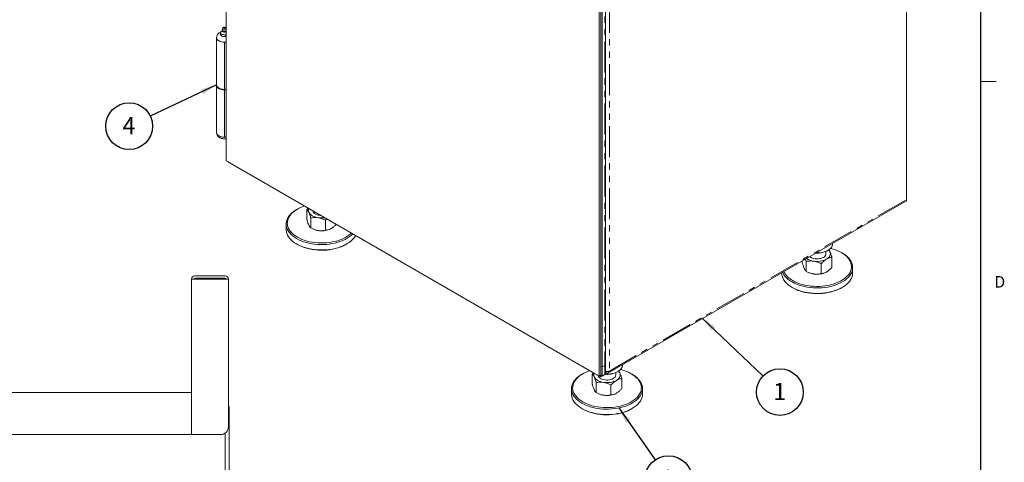
# Model space of a CAD drawing. Units: inches. Extents: x 1 to 135, y 1 to 86.
# Drawn here: x 103 to 135, y 45 to 60 of the extents above; entities that cross this region are included whole.
import ezdxf

# ---------------------------------------------------------------- set-up
doc = ezdxf.new("R2010")
doc.units = ezdxf.units.IN
doc.header["$LTSCALE"] = 4
doc.header["$MEASUREMENT"] = 0
doc.linetypes.add('PHANTOM', pattern=[0.5, 0.25, -0.05, 0.05, -0.05, 0.05, -0.05])
doc.layers.add('DIM', color=12, linetype='Continuous')
doc.layers.add('TITLEBLOCK', color=179, linetype='Continuous')
doc.styles.add('SLDTEXTSTYLE2', font='TXT', dxfattribs={"width": 0.75})
doc.dimstyles.new('SLDDIMSTYLE2', dxfattribs={"dimtxt": 0, "dimasz": 0.52, "dimexe": 0, "dimexo": 0.0625, "dimgap": 0, "dimtad": 0, "dimtih": 1, "dimtoh": 1, "dimdec": 0, "dimrnd": 1e-09, "dimzin": 0, "dimdsep": 46, "dimlunit": 5, "dimtxsty": 'Standard', "dimsah": 1, "dimcen": 0.09, "dimadec": 0, "dimazin": 0, "dimtfac": 0.52, "dimtdec": 0, "dimtofl": 0, "dimtmove": 0, "dimatfit": 3, "dimfxl": 0, "dimfrac": 2, "dimtolj": 1, "dimtzin": 0, "dimarcsym": 0})

# ---------------------------------------------------------------- blocks, each defined once
blk = doc.blocks.new('SW_NOTE_5')
at = {"layer": 'DIM', "color": 0}
blk.add_circle((-0.682, -0.322), 0.754, dxfattribs=at)
at = {"layer": 'DIM', "color": 0, "insert": (-0.688, -0.029), "char_height": 0.551, "attachment_point": 2, "style": 'SLDTEXTSTYLE2'}
blk.add_mtext('4', dxfattribs=at)
blk = doc.blocks.new('SW_NOTE_8')
at = {"layer": 'DIM', "color": 0}
blk.add_circle((0.546, -0.521), 0.754, dxfattribs=at)
at = {"layer": 'DIM', "color": 0, "insert": (0.54, -0.227), "char_height": 0.551, "attachment_point": 2, "style": 'SLDTEXTSTYLE2'}
blk.add_mtext('1', dxfattribs=at)
blk = doc.blocks.new('SW_NOTE_9')
at = {"layer": 'DIM', "color": 0}
blk.add_circle((0.432, -0.618), 0.754, dxfattribs=at)
at = {"layer": 'DIM', "color": 0, "insert": (0.427, -0.325), "char_height": 0.551, "attachment_point": 2, "style": 'SLDTEXTSTYLE2'}
blk.add_mtext('3', dxfattribs=at)

msp = doc.modelspace()

# ---------------------------------------------------------------- linework, layer by layer
at = {"color": 7, "linetype": 'Continuous', "lineweight": 15}
for p, q in [((109.7790081, 55.0922207), (109.7790081, 68.1277115)), ((131.6993183, 67.7063233), (131.6993183, 53.8384558)), ((121.7998234, 61.1882425), (121.7998234, 48.1527517)), ((121.850331, 61.2174), (121.850331, 48.1819092)), ((121.850331, 60.925775), (121.850331, 48.4735342)), ((122.0079815, 48.531849), (122.0079815, 60.9840898)), ((121.9008386, 60.8966175), (121.9008386, 48.4443767)), ((109.6724577, 59.3712499), (109.6527613, 59.32436)), ((109.7790081, 59.3673365), (109.7773643, 59.3712499)), ((109.474911, 59.0591391), (109.474911, 57.5359988)), ((109.6018349, 59.2376836), (109.5994492, 59.2349562)), ((109.5994492, 59.2349562), (109.5994492, 59.1950368)), ((109.5994492, 59.2349562), (109.6003224, 59.2344251)), ((109.6003224, 59.2344251), (109.6162579, 59.2081415)), ((109.6188709, 59.1393535), (109.613645, 59.1506126)), ((109.6162579, 59.2081415), (109.6321934, 59.1657602)), ((109.6330666, 59.1226092), (109.6188709, 59.1393535)), ((109.6312171, 59.1236772), (109.6450387, 59.1156956)), ((109.6321934, 59.1657602), (109.6330666, 59.1625286)), ((109.6330666, 59.1625286), (109.6363254, 59.1633748)), ((109.6330666, 59.1625286), (109.6330666, 59.1226092)), ((109.6506703, 59.3142598), (109.6506703, 59.286705)), ((109.7055492, 59.0975574), (109.6860458, 59.1005742)), ((109.7585284, 59.1032023), (109.7055492, 59.0975574)), ((109.7552695, 59.1449761), (109.7585284, 59.1431217)), ((109.7585284, 59.1431217), (109.760914, 59.1458492)), ((109.7585284, 59.1032023), (109.7585284, 59.1431217)), ((109.760914, 59.1458492), (109.7790081, 59.1596398)), ((109.7790081, 58.9148171), (109.724911, 58.9148171)), ((109.724911, 58.9148171), (109.724911, 57.3916769)), ((109.474911, 57.5214177), (109.474911, 55.9982775)), ((109.7790081, 57.3916769), (109.724911, 57.3916769)), ((109.724911, 57.3770958), (109.7790081, 57.3770958)), ((109.724911, 55.8539556), (109.724911, 57.3770958)), ((109.724911, 55.8539556), (109.7790081, 55.8539556)), ((121.7998234, 48.1527517), (109.7790081, 55.0922207)), ((109.8295214, 55.0630538), (109.8295214, 55.0630599)), ((110.0820567, 54.9172682), (109.8295214, 55.0630538)), ((110.0820567, 54.9172649), (110.0820567, 54.9172744)), ((110.0820567, 54.9172682), (110.0820567, 54.9172744)), ((121.59779, 48.2693736), (110.0820567, 54.9172649)), ((122.0806748, 48.2494888), (131.6771239, 53.789401)), ((112.0769779, 53.5318739), (112.05172, 53.517288)), ((112.381964, 53.5211575), (112.4246757, 53.5648998)), ((112.381964, 53.2006069), (112.381964, 53.5211575)), ((111.7171162, 53.0508449), (111.7171162, 52.8758719)), ((112.5100462, 52.924658), (112.5100462, 53.2452086)), ((112.9880556, 53.1712683), (113.0307672, 53.2150106)), ((112.9880556, 52.8507177), (112.9880556, 53.1712683)), ((112.5986795, 52.88357), (112.614853, 52.8770599)), ((113.1050937, 52.8770599), (113.1089629, 52.8786173)), ((112.05172, 52.4094288), (112.0769779, 52.394843)), ((113.6429688, 52.394843), (113.6682267, 52.4094288)), ((129.3203836, 52.4095046), (129.3203836, 52.4288837)), ((129.1060978, 52.0943199), (129.1060978, 52.1690768)), ((129.1487365, 52.19085), (129.1739944, 52.2054358)), ((129.6286369, 52.1177313), (129.603379, 52.1323171)), ((128.3423742, 51.8010501), (128.3423742, 51.864291)), ((128.4704565, 51.8456518), (128.4462325, 51.9242471)), ((128.4704565, 51.5251012), (128.4704565, 51.8456518)), ((128.9484658, 51.4511609), (128.9484658, 51.7717115)), ((129.2983929, 51.6531695), (129.2983929, 51.9737201)), ((127.6775264, 51.4804825), (127.6775264, 51.4763151)), ((128.5590897, 51.4840132), (128.5752632, 51.4775032)), ((129.065504, 51.4775032), (129.0693731, 51.4790605)), ((129.9632407, 51.4763151), (129.9632407, 51.6512882)), ((108.664478, 47.6162277), (108.664478, 51.2734349)), ((108.6688885, 51.2734349), (108.664478, 51.2734349)), ((108.6688885, 51.2734349), (108.7704276, 51.2734349)), ((108.7704276, 51.3793845), (109.749049, 51.3793845)), ((108.7704276, 51.3046851), (109.749049, 51.3046851)), ((109.8549986, 51.2734349), (108.7704276, 51.2734349)), ((109.8549986, 46.5138832), (109.8549986, 51.2734349)), ((128.0121302, 51.009872), (128.0373881, 50.9952862)), ((129.603379, 50.9952862), (129.6286369, 51.009872)), ((122.0079786, 48.254817), (122.0079786, 48.5313973)), ((121.2693661, 48.2252211), (121.2441082, 48.2106353)), ((121.5743522, 48.2145047), (121.6170659, 48.2582492)), ((121.5743522, 47.8939541), (121.5743522, 48.2145047)), ((121.59779, 48.2693736), (121.59779, 48.2693831)), ((121.59779, 48.2693769), (121.59779, 48.2693831)), ((121.8503253, 48.1235914), (121.59779, 48.2693769)), ((121.5977929, 48.2693753), (121.59779, 48.2693736)), ((121.9008386, 48.4443767), (121.850331, 48.4735342)), ((121.9008358, 48.4443784), (121.850331, 48.4735342)), ((121.9008358, 48.4443784), (121.9008358, 48.15276)), ((121.9008386, 48.4443767), (121.9766001, 48.4881129)), ((122.0271077, 48.2979083), (122.0271077, 48.2547933)), ((122.0978451, 48.3014439), (122.1028691, 48.2985436)), ((122.1028691, 48.2985436), (122.1281229, 48.3131223)), ((122.3380758, 48.1872239), (122.3380758, 48.2619808)), ((122.3807144, 48.283754), (122.4059723, 48.2983398)), ((122.5523615, 48.5024087), (122.5523615, 48.5217878)), ((122.8606149, 48.2106353), (122.8353569, 48.2252211)), ((121.7024344, 47.6180052), (121.7024344, 47.9385558)), ((121.850331, 48.1819092), (121.7998234, 48.1527517)), ((121.8503253, 48.1235914), (121.8503253, 48.1819059)), ((121.9260867, 48.1673276), (121.8503253, 48.1235914)), ((121.9008358, 48.15276), (121.850331, 48.1819158)), ((121.8503367, 48.1819125), (121.850331, 48.1819092)), ((121.9765972, 48.1964961), (121.9008358, 48.15276)), ((121.9260867, 48.1673276), (121.9260867, 48.167337)), ((122.5303708, 47.7460736), (122.5303708, 48.0666242)), ((85.8298482, 47.6198333), (108.664478, 47.6198333)), ((108.664478, 47.6162277), (108.664478, 47.4826335)), ((120.9095044, 47.7441922), (120.9095044, 47.5692192)), ((122.1804437, 47.544065), (122.1804437, 47.8646156)), ((123.1952187, 47.5692192), (123.1952187, 47.7441922)), ((108.664478, 46.3698335), (108.664478, 47.4826335)), ((121.7910677, 47.5769172), (121.8072411, 47.5704072)), ((122.2974819, 47.5704072), (122.301351, 47.5719646)), ((109.8549986, 47.1674845), (109.87707, 47.1674845)), ((109.87707, 16.2299846), (109.87707, 47.1674845)), ((121.2441082, 47.1027761), (121.2693661, 47.0881903)), ((122.8353569, 47.0881903), (122.8606149, 47.1027761)), ((108.664478, 46.3698335), (108.664478, 46.2638839)), ((109.7520703, 46.3117202), (109.7520703, 16.292485)), ((108.664478, 46.2638839), (85.7647841, 46.2638839)), ((108.7704276, 46.2638839), (108.664478, 46.2638839)), ((108.7704276, 46.2638839), (109.6049994, 46.2638839))]:
    msp.add_line(p, q, dxfattribs=at)
at = {"color": 8, "linetype": 'PHANTOM', "lineweight": 0}
for p, q in [((122.1281229, 62.2099464), (122.1281229, 48.3131223)), ((121.9766001, 60.9403537), (121.9766001, 48.4881129)), ((122.1281229, 48.3131223), (131.6993183, 53.8384558)), ((121.9765972, 48.4881112), (121.9765972, 48.1964961))]:
    msp.add_line(p, q, dxfattribs=at)
at = {"color": 7, "linetype": 'Continuous', "lineweight": 0}
msp.add_line((134.0915194, 57.6424028), (134.5915194, 57.6424028), dxfattribs=at)
at = {"color": 7, "linetype": 'Continuous', "lineweight": 15, "flags": 128}
for points in [[(109.6532, 59.3031673), (109.6508464, 59.3172102), (109.6527613, 59.32436)], [(109.7790081, 59.2849078), (109.7713135, 59.2808046), (109.7499821, 59.2739194), (109.7259339, 59.2714057), (109.7017749, 59.2735359), (109.680123, 59.2800792), (109.6633245, 59.2903265), (109.6532, 59.3031673)], [(109.724911, 58.9148171), (109.7736836, 58.9175902), (109.7790081, 58.9182365)], [(109.7790081, 57.3950963), (109.7640196, 57.3934537), (109.7193015, 57.3917132), (109.6747636, 57.3946102), (109.6318376, 57.4020515), (109.591903, 57.413798), (109.5562434, 57.4294721), (109.5260049, 57.44857), (109.5021594, 57.470478), (109.4854733, 57.4944919), (109.4764829, 57.5198399), (109.474911, 57.5359988)], [(109.4752302, 57.5287084), (109.4764829, 57.5052588), (109.4854733, 57.4799108), (109.5021594, 57.455897), (109.5260049, 57.4339889), (109.5562434, 57.414891), (109.591903, 57.3992169), (109.6318376, 57.3874704), (109.6747636, 57.3800291), (109.7193015, 57.3771321), (109.7640196, 57.3788726), (109.7790081, 57.3805152)], [(109.7790081, 57.3805152), (109.7736836, 57.3798689), (109.724911, 57.3770958)], [(112.3060277, 53.6333938), (112.2596105, 53.6170181), (112.1828842, 53.5856913), (112.1110364, 53.550721), (112.0445847, 53.5123592), (111.9840078, 53.4708823), (111.9297423, 53.4265892), (111.8821792, 53.3797989), (111.841661, 53.3308486), (111.8084799, 53.280091), (111.7828747, 53.2278918), (111.7650301, 53.1746271), (111.7550746, 53.1206806), (111.7530799, 53.0664411), (111.7590604, 53.0122994), (111.772973, 52.9586454), (111.7947175, 52.9058659), (111.8241371, 52.8543411), (111.86102, 52.8044422), (111.9051004, 52.7565287), (111.9560606, 52.7109459), (112.0135336, 52.6680222), (112.0771051, 52.6280669)], [(112.0518513, 52.584326), (111.9870636, 52.6249995), (111.9283987, 52.6686599), (111.8762682, 52.7150011), (111.8310376, 52.763698), (111.7930243, 52.814409), (111.7624949, 52.8667785), (111.7396634, 52.9204391), (111.7246902, 52.9750143), (111.7176801, 53.0301215), (111.7186825, 53.085374), (111.7276901, 53.1403843), (111.7446399, 53.1947666), (111.769413, 53.2481393), (111.8018355, 53.3001282), (111.8416802, 53.3503685), (111.8886674, 53.3985079), (111.9424677, 53.4442087), (112.0027036, 53.4871503), (112.05172, 53.517288)], [(112.4460051, 53.4298425), (112.464025, 53.3991973), (112.4888196, 53.3701721), (112.5199648, 53.3432636), (112.5569276, 53.3189321), (112.5990756, 53.2975939), (112.6456876, 53.2796142), (112.6959662, 53.2653005), (112.7490509, 53.2548979)], [(112.5756267, 53.4777576), (112.5774074, 53.4694586), (112.5886202, 53.4422421), (112.6076394, 53.416511), (112.6339177, 53.3930056), (112.6666993, 53.3724021), (112.705041, 53.3552932), (112.7478398, 53.3421711), (112.7938646, 53.3334132), (112.8320513, 53.3297268)], [(111.7171162, 52.8758719), (111.7176801, 52.8551484), (111.7246902, 52.8000413), (111.7396634, 52.745466), (111.7624949, 52.6918055), (111.7930243, 52.639436), (111.8310376, 52.588725), (111.8762682, 52.5400281), (111.9283987, 52.4936869), (111.9870636, 52.4500264), (112.0518513, 52.409353)], [(113.8629713, 52.7345894), (113.8556463, 52.7269676), (113.8052083, 52.6800063), (113.7481402, 52.6356462), (113.6848422, 52.5941984), (113.6157583, 52.5559536), (113.5413732, 52.5211802), (113.4622085, 52.490122), (113.3788196, 52.4629968), (113.2917914, 52.439995), (113.2017343, 52.4212778), (113.1092799, 52.4069767), (113.0150769, 52.3971917), (112.9197859, 52.3919917), (112.8240753, 52.3914131), (112.7286166, 52.3954599), (112.6340792, 52.4041038), (112.5411264, 52.4172841), (112.45041, 52.4349084), (112.3625664, 52.456853), (112.2782117, 52.482964), (112.1979377, 52.5130584), (112.1223074, 52.5469249), (112.0518513, 52.584326)], [(112.0518513, 52.409353), (112.1223074, 52.3719518), (112.1979377, 52.3380853), (112.2782117, 52.307991), (112.3625664, 52.28188), (112.45041, 52.2599353), (112.5411264, 52.2423111), (112.6340792, 52.2291308), (112.7286166, 52.2204869), (112.8240753, 52.2164401), (112.9197859, 52.2170187), (113.0150769, 52.2222187), (113.1092799, 52.2320036), (113.2017343, 52.2463048), (113.2917914, 52.265022), (113.3788196, 52.2880238), (113.4622085, 52.3151489), (113.5413732, 52.3462072), (113.6157583, 52.3809806), (113.6848422, 52.4192253), (113.7481402, 52.4606731), (113.8052083, 52.5050333), (113.8556463, 52.5519945), (113.8991003, 52.6012276), (113.9352657, 52.6523871), (113.9527718, 52.6827487)], [(112.0771051, 52.6280669), (112.1463173, 52.5913678), (112.2206713, 52.5581894), (112.2996316, 52.5287707), (112.3826291, 52.5033236), (112.4690659, 52.4820316), (112.5583192, 52.465048), (112.6497459, 52.4524952), (112.7426874, 52.4444636), (112.8364738, 52.4410111), (112.9304296, 52.4421627), (113.0238777, 52.4479098), (113.1161449, 52.4582113), (113.2065664, 52.4729928), (113.2944907, 52.4921479), (113.3792843, 52.5155385), (113.4603362, 52.5429962), (113.5370625, 52.574323), (113.6089103, 52.6092932), (113.6753621, 52.647655), (113.7359389, 52.6891319), (113.7902044, 52.733425), (113.8185711, 52.7602211)], [(113.6429688, 52.394843), (113.6089103, 52.3759959), (113.5370625, 52.3410256), (113.4603362, 52.3096988), (113.3792843, 52.2822412), (113.2944907, 52.2588506), (113.2065664, 52.2396955), (113.1161449, 52.2249139), (113.0238777, 52.2146125), (112.9304296, 52.2088653), (112.8364738, 52.2077138), (112.7426874, 52.2111662), (112.6497459, 52.2191978), (112.5583192, 52.2317506), (112.4690659, 52.2487342), (112.3826291, 52.2700262), (112.2996316, 52.2954733), (112.2206713, 52.324892), (112.1463173, 52.3580704), (112.0771051, 52.3947695)], [(128.7878724, 52.1214716), (128.8046782, 52.1210032), (128.8674377, 52.1221418), (128.9294552, 52.1278123), (128.9897525, 52.1379252), (129.0473788, 52.1523211), (129.1014252, 52.1707729), (129.1510395, 52.1929897), (129.1954391, 52.218621), (129.2339238, 52.2472627), (129.2658868, 52.2784631), (129.2908239, 52.31173), (129.3083419, 52.3465389), (129.3181645, 52.3823409), (129.3203836, 52.4095046)], [(129.6286369, 52.1177313), (129.6616374, 52.0978621), (129.7234179, 52.0556581), (129.7788642, 52.0106178), (129.8275875, 51.963057), (129.869246, 51.9133094), (129.9035475, 51.8617239), (129.9302513, 51.8086624), (129.9491702, 51.754497), (129.9601715, 51.6996076), (129.963178, 51.6443793), (129.9581687, 51.5891995), (129.9451785, 51.5344552), (129.9242988, 51.4805304), (129.8956759, 51.4278033), (129.8595105, 51.3766439), (129.8160565, 51.3274108), (129.7656185, 51.2804495), (129.7085504, 51.2360894), (129.6452524, 51.1946416), (129.5761685, 51.1563969), (129.5017834, 51.1216234), (129.4226188, 51.0905652), (129.3392298, 51.06344), (129.2522016, 51.0404382), (129.1621445, 51.0217211), (129.0696901, 51.0074199), (128.9754871, 50.997635), (128.8801961, 50.992435), (128.7844855, 50.9918563), (128.6890268, 50.9959032), (128.5944895, 51.004547), (128.5015366, 51.0177273), (128.4108202, 51.0353516), (128.3229766, 51.0572962), (128.2386219, 51.0834073), (128.1583479, 51.1135016), (128.0827176, 51.1473681), (128.0122615, 51.1847693)], [(128.0375153, 51.2285101), (128.1067275, 51.1918111), (128.1810816, 51.1586326), (128.2600418, 51.1292139), (128.3430393, 51.1037669), (128.4294761, 51.0824748), (128.5187294, 51.0654912), (128.6101561, 51.0529384), (128.7030976, 51.0449068), (128.796884, 51.0414544), (128.8908398, 51.0426059), (128.9842879, 51.0483531), (129.0765551, 51.0586546), (129.1669766, 51.0734361), (129.2549009, 51.0925912), (129.3396945, 51.1159818), (129.4207464, 51.1434394), (129.4974727, 51.1747662), (129.5693205, 51.2097365), (129.6357723, 51.2480982), (129.6963491, 51.2895751), (129.7506146, 51.3338683), (129.7981778, 51.3806585), (129.8386959, 51.4296088), (129.871877, 51.4803664), (129.8974822, 51.5325656), (129.9153268, 51.5858304), (129.9252823, 51.6397768), (129.927277, 51.6940163), (129.9212965, 51.7481581), (129.9073839, 51.8018121), (129.8856394, 51.8545916), (129.8562198, 51.9061164), (129.8193369, 51.9560153), (129.7752565, 52.0039288), (129.7242963, 52.0495115), (129.6668234, 52.0924352), (129.6032518, 52.1323906), (129.5340396, 52.1690896), (129.4596856, 52.2022681), (129.3807253, 52.2316868), (129.2977278, 52.2571338), (129.2561731, 52.2679956)], [(129.1234293, 51.9193753), (129.1603921, 51.9437068), (129.1915373, 51.9706154), (129.2163319, 51.9996406), (129.2343518, 52.0302857), (129.2452885, 52.0620265), (129.248955, 52.0943199), (129.2452885, 52.1266133), (129.2343518, 52.1583541)], [(129.2343518, 52.1583541), (129.2163319, 52.1889992), (129.1927073, 52.216847)], [(128.5825344, 52.0029325), (128.5943279, 51.9934489), (128.6271095, 51.9728453), (128.6654512, 51.9557364), (128.70825, 51.9426143), (128.7542748, 51.9338565), (128.8022013, 51.9297149), (128.8506509, 51.9303087), (128.8982298, 51.9356208), (128.9435692, 51.9454983), (128.9853647, 51.9596573), (129.0224141, 51.9776902)], [(127.6775264, 51.4763151), (127.6780903, 51.4555917), (127.6851004, 51.4004845), (127.7000736, 51.3459093), (127.7229051, 51.2922487), (127.7534345, 51.2398792), (127.7914478, 51.1891682), (127.8366784, 51.1404713), (127.8888089, 51.0941301), (127.9474738, 51.0504697), (128.0122615, 51.0097962)], [(128.0122615, 51.1847693), (127.9474738, 51.2254427), (127.8888089, 51.2691031), (127.8366784, 51.3154443), (127.7914478, 51.3641412), (127.7534345, 51.4148523), (127.7229051, 51.4672217), (127.708622, 51.4984336)], [(128.0122615, 51.0097962), (128.0827176, 50.9723951), (128.1583479, 50.9385286), (128.2386219, 50.9084342), (128.3229766, 50.8823232), (128.4108202, 50.8603786), (128.5015366, 50.8427543), (128.5944895, 50.829574), (128.6890268, 50.8209301), (128.7844855, 50.8168833), (128.8801961, 50.8174619), (128.9754871, 50.8226619), (129.0696901, 50.8324469), (129.1621445, 50.846748), (129.2522016, 50.8654652), (129.3392298, 50.888467), (129.4226188, 50.9155922), (129.5017834, 50.9466504), (129.5761685, 50.9814238), (129.6452524, 51.0196686), (129.7085504, 51.0611164), (129.7656185, 51.1054765), (129.8160565, 51.1524378), (129.8595105, 51.2016708), (129.8956759, 51.2528303), (129.9242988, 51.3055574), (129.9451785, 51.3594822), (129.9581687, 51.4142265), (129.963178, 51.4694063), (129.9632407, 51.4763151)], [(129.603379, 50.9952862), (129.5693205, 50.9764391), (129.4974727, 50.9414688), (129.4207464, 50.910142), (129.3396945, 50.8826844), (129.2549009, 50.8592938), (129.1669766, 50.8401387), (129.0765551, 50.8253572), (128.9842879, 50.8150557), (128.8908398, 50.8093085), (128.796884, 50.808157), (128.7030976, 50.8116095), (128.6101561, 50.819641), (128.5187294, 50.8321938), (128.4294761, 50.8491775), (128.3430393, 50.8704695), (128.2600418, 50.8959165), (128.1810816, 50.9253353), (128.1067275, 50.9585137), (128.0375153, 50.9952128)], [(121.4984159, 48.3267411), (121.4519987, 48.3103653), (121.3752724, 48.2790385), (121.3034245, 48.2440683), (121.2369728, 48.2057065), (121.176396, 48.1642296), (121.1221305, 48.1199365), (121.0745673, 48.0731462), (121.0340492, 48.0241959), (121.000868, 47.9734383), (120.9752629, 47.9212391), (120.9574183, 47.8679744), (120.9474628, 47.8140279), (120.9454681, 47.7597884), (120.9514486, 47.7056466), (120.9653612, 47.6519927), (120.9871056, 47.5992132), (121.0165253, 47.5476883), (121.0534082, 47.4977894), (121.0974885, 47.449876), (121.1484488, 47.4042932), (121.2059217, 47.3613695), (121.2694933, 47.3214142)], [(121.2694933, 47.3214142), (121.3387054, 47.2847151), (121.4130595, 47.2515367), (121.4920198, 47.2221179), (121.5750173, 47.1966709), (121.6614541, 47.1753789), (121.7507074, 47.1583953), (121.8421341, 47.1458424), (121.9350755, 47.1378109), (122.028862, 47.1343584), (122.1228178, 47.1355099), (122.2162659, 47.1412571), (122.3085331, 47.1515586), (122.3989546, 47.1663401), (122.4868789, 47.1854952), (122.5716724, 47.2088858), (122.6527243, 47.2363434), (122.7294506, 47.2676702), (122.8012985, 47.3026405), (122.8677502, 47.3410023), (122.9283271, 47.3824792), (122.9825925, 47.4267723), (123.0301557, 47.4735626), (123.0706738, 47.5225129), (123.103855, 47.5732705), (123.1294601, 47.6254697), (123.1473047, 47.6787344), (123.1572602, 47.7326809), (123.1592549, 47.7869204), (123.1532744, 47.8410622), (123.1393618, 47.8947161), (123.1176174, 47.9474956), (123.0881977, 47.9990204), (123.0513149, 48.0489193), (123.0072345, 48.0968328), (122.9562743, 48.1424156), (122.8988013, 48.1853393), (122.8352297, 48.2252946), (122.7660176, 48.2619937), (122.6916635, 48.2951721), (122.6127033, 48.3245908), (122.5297057, 48.3500379), (122.4881511, 48.3608996)], [(121.9941907, 48.2157249), (122.0366561, 48.2139073), (122.0994157, 48.2150458), (122.1614331, 48.2207163), (122.2217305, 48.2308292), (122.2793568, 48.2452251), (122.3334032, 48.263677), (122.3830174, 48.2858937), (122.427417, 48.3115251), (122.4659018, 48.3401668), (122.4978648, 48.3713671), (122.5228019, 48.4046341), (122.5403199, 48.439443), (122.5501425, 48.4752449), (122.5523615, 48.5024087)], [(122.3554073, 48.0122793), (122.3923701, 48.0366109), (122.4235153, 48.0635194), (122.4483099, 48.0925446), (122.4663297, 48.1231898), (122.4772664, 48.1549306), (122.4809329, 48.1872239), (122.4772664, 48.2195173), (122.4663297, 48.2512581)], [(122.4663297, 48.2512581), (122.4483099, 48.2819033), (122.4246853, 48.3097511)], [(121.2442395, 47.2776733), (121.1794518, 47.3183467), (121.1207869, 47.3620072), (121.0686563, 47.4083484), (121.0234258, 47.4570453), (120.9854124, 47.5077563), (120.954883, 47.5601258), (120.9320516, 47.6137863), (120.9170783, 47.6683616), (120.9100683, 47.7234687), (120.9110706, 47.7787213), (120.9200783, 47.8337316), (120.9370281, 47.8881138), (120.9618011, 47.9414866), (120.9942237, 47.9934755), (121.0340683, 48.0437158), (121.0810556, 48.0918552), (121.1348558, 48.137556), (121.1950917, 48.1804976), (121.2441082, 48.2106353)], [(122.8606149, 48.2106353), (122.8936153, 48.1907661), (122.9553958, 48.1485622), (123.0108422, 48.1035218), (123.0595655, 48.0559611), (123.1012239, 48.0062135), (123.1355254, 47.954628), (123.1622293, 47.9015664), (123.1811482, 47.847401), (123.1921495, 47.7925117), (123.195156, 47.7372834), (123.1901466, 47.6821036), (123.1771565, 47.6273593), (123.1562767, 47.5734344), (123.1276538, 47.5207074), (123.0914885, 47.4695479), (123.0480344, 47.4203148), (122.9975964, 47.3733536), (122.9405283, 47.3289934), (122.8772303, 47.2875456), (122.8081465, 47.2493009), (122.7337614, 47.2145275), (122.6545967, 47.1834692), (122.5712078, 47.1563441), (122.4841796, 47.1333423), (122.3941224, 47.1146251), (122.3016681, 47.1003239), (122.207465, 47.090539), (122.112174, 47.085339), (122.0164635, 47.0847604), (121.9210048, 47.0888072), (121.8264674, 47.0974511), (121.7335145, 47.1106314), (121.6427981, 47.1282556), (121.5549545, 47.1502003), (121.4705999, 47.1763113), (121.3903259, 47.2064056), (121.3146956, 47.2402721), (121.2442395, 47.2776733)], [(121.6383933, 48.1231898), (121.6564131, 48.0925446), (121.6812078, 48.0635194), (121.7123529, 48.0366109), (121.7493157, 48.0122793), (121.7914638, 47.9909412), (121.8380758, 47.9729614), (121.8883543, 47.9586478), (121.9414391, 47.9482452)], [(121.7680142, 48.1711086), (121.7697955, 48.1628059), (121.7810084, 48.1355894), (121.8000275, 48.1098583), (121.8263059, 48.0863529), (121.8590875, 48.0657494), (121.8974292, 48.0486405), (121.940228, 48.0355183), (121.9862527, 48.0267605), (122.0341793, 48.0226189), (122.0826289, 48.0232127), (122.1302077, 48.0285248), (122.1755471, 48.0384024), (122.2173427, 48.0525613), (122.254392, 48.0705942)], [(120.9095044, 47.5692192), (120.9100683, 47.5484957), (120.9170783, 47.4933886), (120.9320516, 47.4388133), (120.954883, 47.3851527), (120.9854124, 47.3327833), (121.0234258, 47.2820723), (121.0686563, 47.2333754), (121.1207869, 47.1870342), (121.1794518, 47.1433737), (121.2442395, 47.1027003)], [(121.2442395, 47.1027003), (121.3146956, 47.0652991), (121.3903259, 47.0314326), (121.4705999, 47.0013383), (121.5549545, 46.9752272), (121.6427981, 46.9532826), (121.7335145, 46.9356583), (121.8264674, 46.922478), (121.9210048, 46.9138342), (122.0164635, 46.9097874), (122.112174, 46.910366), (122.207465, 46.915566), (122.3016681, 46.9253509), (122.3941224, 46.9396521), (122.4841796, 46.9583692), (122.5712078, 46.9813711), (122.6545967, 47.0084962), (122.7337614, 47.0395544), (122.8081465, 47.0743279), (122.8772303, 47.1125726), (122.9405283, 47.1540204), (122.9975964, 47.1983805), (123.0480344, 47.2453418), (123.0914885, 47.2945749), (123.1276538, 47.3457343), (123.1562767, 47.3984614), (123.1771565, 47.4523862), (123.1901466, 47.5071305), (123.195156, 47.5623103), (123.1952187, 47.5692192)], [(122.8353569, 47.0881903), (122.8012985, 47.0693431), (122.7294506, 47.0343729), (122.6527243, 47.0030461), (122.5716724, 46.9755884), (122.4868789, 46.9521978), (122.3989546, 46.9330427), (122.3085331, 46.9182612), (122.2162659, 46.9079597), (122.1228178, 46.9022125), (122.028862, 46.901061), (121.9350755, 46.9045135), (121.8421341, 46.9125451), (121.7507074, 46.9250979), (121.6614541, 46.9420815), (121.5750173, 46.9633735), (121.4920198, 46.9888206), (121.4130595, 47.0182393), (121.3387054, 47.0514177), (121.2694933, 47.0881168)]]:
    msp.add_lwpolyline(points, dxfattribs=at)
at = {"color": 8, "linetype": 'PHANTOM', "lineweight": 0, "flags": 128}
for points in [[(109.7790081, 58.9182365), (109.7640196, 58.916594), (109.7193015, 58.9148535), (109.6747636, 58.9177504), (109.6318376, 58.9251917), (109.591903, 58.9369382), (109.5562434, 58.9526123), (109.5260049, 58.9717103), (109.5021594, 58.9936183), (109.4854733, 59.0176322), (109.4764829, 59.0429801), (109.4749121, 59.0595632)], [(109.6029534, 59.1756122), (109.6006253, 59.1617899), (109.6048602, 59.14322), (109.6172764, 59.1259156), (109.6370277, 59.111056), (109.6627681, 59.0996538), (109.6927435, 59.0924861), (109.724911, 59.0900413), (109.7570785, 59.0924861), (109.7790081, 59.0971944)], [(109.7790081, 59.257353), (109.761142, 59.249297), (109.7381384, 59.2445325), (109.7137015, 59.2443381), (109.6904793, 59.2487348), (109.6709883, 59.2572462), (109.6573407, 59.2689499), (109.6510153, 59.2825777), (109.6506703, 59.286705)], [(109.474911, 55.9982775), (109.4764829, 55.9821186), (109.4854733, 55.9567706), (109.5021594, 55.9327567), (109.5260049, 55.9108487), (109.5562434, 55.8917507), (109.591903, 55.8760766), (109.6318376, 55.8643302), (109.6747636, 55.8568889), (109.7193015, 55.8539919), (109.7640196, 55.8557324), (109.7790081, 55.8573749)]]:
    msp.add_lwpolyline(points, dxfattribs=at)
at = {"color": 7, "linetype": 'Continuous', "lineweight": 15}
for centre, radius, start, end in [((109.6478701, 59.214336), 0.0516174, 153.10735615, 157.09572096), ((109.6946905, 59.2692486), 0.1208956, 238.87202954, 241.13334699), ((109.712222, 59.2347238), 0.1366795, 240.55826515, 258.95878885), ((109.7249648, 59.2827294), 0.1861871, 264.0143286, 286.873733), ((109.7263909, 59.3503526), 0.207397, 278.00406855, 279.58200931), ((131.6468181, 53.8326608), 0.0528191, 305.01333288, 6.29884751), ((112.5796065, 53.4938197), 0.1481297, 156.16469237, 205.58817187), ((112.8600063, 53.9795388), 0.7330863, 261.29461422, 278.1211838), ((112.8383053, 53.4413753), 0.6069454, 248.39788048, 261.54369417), ((112.8593414, 53.5283213), 0.6960859, 260.88342005, 290.67391113), ((128.8297146, 52.7914356), 0.6800574, 265.32648237, 297.97655108), ((128.9661011, 52.1064327), 0.1405197, 293.6249132, 355.05494584), ((128.7701107, 52.3536672), 0.5020033, 234.72272129, 263.06084671), ((128.821111, 52.5036749), 0.6578772, 260.22890302, 297.35717485), ((128.3529831, 51.8297554), 0.6789814, 207.0244929, 242.31442552), ((128.7987156, 52.0418185), 0.6069454, 248.39788048, 261.54369417), ((128.8197516, 52.1287646), 0.6960859, 260.88342005, 290.67391113), ((108.7704282, 51.2734345), 0.10595, 90, 180), ((108.7704282, 51.2734345), 0.03125, 90, 180), ((109.7490492, 51.2734345), 0.10595, 0, 90), ((109.7490492, 51.2734345), 0.03125, 0, 90), ((121.9543611, 48.5371961), 0.0538864, 294.37465829, 354.30520075), ((121.7719949, 48.187167), 0.1481299, 156.1636187, 205.58815374), ((122.0581297, 48.8988226), 0.6945289, 264.34864555, 297.67563766), ((122.0566826, 48.2910514), 0.0467903, 230.79671476, 9.21403699), ((122.053089, 48.596579), 0.6578772, 260.22890302, 297.35717485), ((122.1980791, 48.1993368), 0.1405197, 293.6249132, 355.05494584), ((122.0306935, 48.1347225), 0.6069454, 248.39788048, 261.54369417), ((122.0517296, 48.2216686), 0.6960859, 260.88342005, 290.67391113), ((109.6049992, 46.5138835), 0.25, 270, 0)]:
    msp.add_arc(centre, radius, start, end, dxfattribs=at)
for points in [[(109.7388855, 59.3337509), (109.7318495, 59.3331476), (109.7177774, 59.331941), (109.6971856, 59.336218), (109.6809666, 59.3443756), (109.6713998, 59.3555812), (109.6699795, 59.3680469), (109.6769601, 59.3797931), (109.6910888, 59.3894408), (109.7043206, 59.3924576), (109.7109365, 59.3939661)], [(109.7109365, 59.3939661), (109.7179725, 59.3945694), (109.7320446, 59.395776), (109.7526364, 59.391499), (109.7688554, 59.3833414), (109.7784222, 59.3721358), (109.7798425, 59.3596701), (109.7728619, 59.3479239), (109.7587332, 59.3382762), (109.7455014, 59.3352594), (109.7388855, 59.3337509)], [(109.6363254, 59.1633748), (109.6561495, 59.1643328), (109.6957975, 59.1662487), (109.7354455, 59.152067), (109.7552695, 59.1449761)]]:
    msp.add_open_spline(points, degree=3, dxfattribs=at)
for points, knots in [([(109.7336546, 59.3653463), (109.7335931, 59.3658529), (109.7333981, 59.3674608), (109.7318868, 59.3698064), (109.7294154, 59.3718692), (109.7267231, 59.3727927), (109.7238784, 59.3729688), (109.7221581, 59.3723772), (109.7211224, 59.372021)], [0, 0, 0, 0, 0.0925269446, 0.2936685907, 0.4877917063, 0.6720987582, 0.8025814706, 1, 1, 1, 1]), ([(109.7225819, 59.3688764), (109.7237579, 59.3689823), (109.7261045, 59.3691936), (109.728986, 59.3685731), (109.7309298, 59.3677686), (109.7325588, 59.3667656), (109.7331937, 59.3658157), (109.7336032, 59.365203)], [0, 0, 0, 0, 0.2503404828, 0.4995290065, 0.6284279274, 0.7603315367, 1, 1, 1, 1]), ([(109.5741757, 59.2187477), (109.5665808, 59.2140262), (109.5487711, 59.2029545), (109.5246167, 59.1814439), (109.5029618, 59.1545414), (109.4872488, 59.1248891), (109.4769205, 59.0931118), (109.4757672, 59.0710569), (109.4751884, 59.0599896)], [0, 0, 0, 0, 0.1361823956, 0.3193392082, 0.494516558, 0.6645293985, 0.8316599958, 1, 1, 1, 1]), ([(109.5994492, 59.2307228), (109.595528, 59.229262), (109.5866736, 59.2259635), (109.5786474, 59.2213295), (109.5741757, 59.2187477)], [0, 0, 0, 0, 0.4428627114, 1, 1, 1, 1]), ([(109.613645, 59.1506126), (109.6098347, 59.1611829), (109.6049224, 59.1748103), (109.6004521, 59.1913307), (109.5994492, 59.1950368)], [0, 0, 0, 0, 0.775668207, 1, 1, 1, 1]), ([(109.6532189, 59.273945), (109.650603, 59.2729924), (109.633475, 59.2667548), (109.6163471, 59.2510175), (109.6018349, 59.2376836)], [0, 0, 0, 0, 0.1527211756, 1, 1, 1, 1]), ([(109.6860458, 59.1005742), (109.6718256, 59.1051351), (109.6534928, 59.111015), (109.6368093, 59.1204848), (109.6330666, 59.1226092)], [0, 0, 0, 0, 0.7756681782, 1, 1, 1, 1]), ([(109.6549717, 59.2719867), (109.656773, 59.2689433), (109.6609021, 59.261967), (109.6717466, 59.2540198), (109.6840622, 59.248039), (109.6965493, 59.244136), (109.709972, 59.2415245), (109.7198229, 59.2411746), (109.724911, 59.2409938)], [0, 0, 0, 0, 0.1629226764, 0.3734700243, 0.5410647451, 0.6771751672, 0.833254617, 1, 1, 1, 1]), ([(109.724911, 59.2409938), (109.732636, 59.2413888), (109.7434316, 59.2419407), (109.7580314, 59.2454988), (109.7689912, 59.2492609), (109.7757811, 59.2533293), (109.7790081, 59.2552628)], [0, 0, 0, 0, 0.3808236346, 0.5322010423, 0.7776710109, 1, 1, 1, 1]), ([(109.7790081, 59.1068238), (109.7748691, 59.1054565), (109.7677372, 59.1031004), (109.7612506, 59.1031722), (109.7585284, 59.1032023)], [0, 0, 0, 0, 0.58033825129, 1, 1, 1, 1]), ([(109.4752121, 55.9993745), (109.4751076, 55.9983699), (109.4738148, 55.9859423), (109.4781418, 55.962199), (109.4880369, 55.9301639), (109.5042947, 55.9010924), (109.5253834, 55.8752067), (109.5513109, 55.8525551), (109.581966, 55.8333137), (109.6171844, 55.8179195), (109.6562032, 55.8069615), (109.6976812, 55.8010966), (109.7392303, 55.8000155), (109.7660782, 55.8036324), (109.7790081, 55.8053743)], [0, 0, 0, 0, 0.0075433052, 0.0933148636, 0.1764787579, 0.2586315873, 0.3415586116, 0.4270660557, 0.5167287795, 0.6111376095, 0.7091277901, 0.8082027317, 0.9076313747, 1, 1, 1, 1]), ([(112.4460051, 53.4298425), (112.4370412, 53.4473796), (112.4187893, 53.4830878), (112.3975672, 53.5078827), (112.3854805, 53.5181657), (112.381964, 53.5211575)], [0, 0, 0, 0, 0.40628977516, 0.82726475498, 1, 1, 1, 1]), ([(112.5100462, 53.2452086), (112.5000825, 53.2789679), (112.484982, 53.3301319), (112.4635622, 53.3892786), (112.4521844, 53.4164853), (112.4463063, 53.4291916), (112.4460051, 53.4298425)], [0, 0, 0, 0, 0.4839015165, 0.733379127, 0.9863411977, 1, 1, 1, 1]), ([(112.4460051, 53.0159729), (112.4370412, 53.0370609), (112.4187893, 53.0799989), (112.3975672, 53.1466488), (112.3854805, 53.1884463), (112.381964, 53.2006069)], [0, 0, 0, 0, 0.4062897752, 0.827264755, 1, 1, 1, 1]), ([(112.5100462, 52.924658), (112.5000825, 52.9338316), (112.484982, 52.9477348), (112.4635622, 52.9808846), (112.4521844, 53.0027042), (112.4463063, 53.0153263), (112.4460051, 53.0159729)], [0, 0, 0, 0, 0.4839015165, 0.733379127, 0.9863411977, 1, 1, 1, 1]), ([(112.7490509, 53.2548979), (112.715597, 53.2582973), (112.64748, 53.2652189), (112.5682779, 53.2565427), (112.52317, 53.247763), (112.5100462, 53.2452086)], [0, 0, 0, 0, 0.4062897752, 0.827264755, 1, 1, 1, 1]), ([(112.9880556, 53.1712683), (112.9508705, 53.189313), (112.8945145, 53.2166608), (112.8145747, 53.2420247), (112.7721121, 53.2512865), (112.7501747, 53.2547219), (112.7490509, 53.2548979)], [0, 0, 0, 0, 0.4839015165, 0.733379127, 0.9863411977, 1, 1, 1, 1]), ([(113.1630191, 52.9050625), (113.1670266, 52.9074254), (113.1932451, 52.9228846), (113.2421537, 52.9588387), (113.293062, 53.0055763), (113.32143, 53.0354217), (113.3286677, 53.0430363)], [0, 0, 0, 0, 0.0704447164, 0.4608793142, 0.862450406, 1, 1, 1, 1]), ([(112.7490509, 52.8410284), (112.715597, 52.8479785), (112.64748, 52.8621301), (112.5682779, 52.8953089), (112.52317, 52.9180435), (112.5100462, 52.924658)], [0, 0, 0, 0, 0.40628977516, 0.82726475498, 1, 1, 1, 1]), ([(112.9880556, 52.8507177), (112.9508705, 52.8441768), (112.8945145, 52.8342637), (112.8145747, 52.8336307), (112.7721121, 52.8375053), (112.7501747, 52.8408567), (112.7490509, 52.8410284)], [0, 0, 0, 0, 0.4839015165, 0.733379127, 0.9863411977, 1, 1, 1, 1]), ([(112.9880556, 52.8507177), (113.0028689, 52.8523371), (113.0379171, 52.8561685), (113.0963217, 52.8709757), (113.1405996, 52.8936047), (113.1630191, 52.9050625)], [0, 0, 0, 0, 0.2654599131, 0.6280764878, 1, 1, 1, 1]), ([(129.1959452, 52.2223836), (129.1974771, 52.2208337), (129.2041849, 52.2140477), (129.2168339, 52.192933), (129.2281722, 52.1716277), (129.2340506, 52.1590009), (129.2343518, 52.1583541)], [0, 0, 0, 0, 0.1251687123, 0.5480547044, 0.9768471561, 1, 1, 1, 1]), ([(129.2343518, 52.1583541), (129.2433157, 52.1372661), (129.2615676, 52.0943281), (129.2827897, 52.0276782), (129.2948764, 51.9858808), (129.2983929, 51.9737201)], [0, 0, 0, 0, 0.4062897752, 0.827264755, 1, 1, 1, 1]), ([(128.4064153, 51.6164162), (128.3974514, 51.6375041), (128.3791995, 51.6804422), (128.3579774, 51.7470921), (128.3458907, 51.7888895), (128.3423742, 51.8010501)], [0, 0, 0, 0, 0.4062897752, 0.827264755, 1, 1, 1, 1]), ([(128.7094611, 51.8553411), (128.6760072, 51.8587405), (128.6078902, 51.8656622), (128.5286881, 51.8569859), (128.4835802, 51.8482062), (128.4704565, 51.8456518)], [0, 0, 0, 0, 0.4062897752, 0.827264755, 1, 1, 1, 1]), ([(128.9484658, 51.7717115), (128.9112807, 51.7897563), (128.8549247, 51.8171041), (128.7749849, 51.8424679), (128.7325223, 51.8517297), (128.7105849, 51.8551651), (128.7094611, 51.8553411)], [0, 0, 0, 0, 0.4839015165, 0.733379127, 0.9863411977, 1, 1, 1, 1]), ([(128.9484658, 51.7717115), (128.9632791, 51.7871952), (128.9983273, 51.8238296), (129.0567319, 51.8764549), (129.1010098, 51.9049481), (129.1234293, 51.9193753)], [0, 0, 0, 0, 0.26545991315, 0.62807648783, 1, 1, 1, 1]), ([(129.1234293, 51.9193753), (129.1274367, 51.921639), (129.1536546, 51.9364491), (129.2025829, 51.9570327), (129.2566382, 51.9695756), (129.2880707, 51.9726955), (129.2983929, 51.9737201)], [0, 0, 0, 0, 0.0665322929, 0.4352825749, 0.8145508421, 1, 1, 1, 1]), ([(128.4704565, 51.5251012), (128.4604927, 51.5342749), (128.4453922, 51.5481781), (128.4239724, 51.5813279), (128.4125946, 51.6031474), (128.4067165, 51.6157696), (128.4064153, 51.6164162)], [0, 0, 0, 0, 0.4839015165, 0.733379127, 0.9863411977, 1, 1, 1, 1]), ([(128.7094611, 51.4414716), (128.6760072, 51.4484218), (128.6078902, 51.4625733), (128.5286881, 51.4957521), (128.4835802, 51.5184867), (128.4704565, 51.5251012)], [0, 0, 0, 0, 0.40628977516, 0.82726475498, 1, 1, 1, 1]), ([(128.9484658, 51.4511609), (128.9112807, 51.44462), (128.8549247, 51.4347069), (128.7749849, 51.4340739), (128.7325223, 51.4379486), (128.7105849, 51.4412999), (128.7094611, 51.4414716)], [0, 0, 0, 0, 0.4839015165, 0.733379127, 0.9863411977, 1, 1, 1, 1]), ([(128.9484658, 51.4511609), (128.9632791, 51.4527803), (128.9983273, 51.4566118), (129.0567319, 51.471419), (129.1010098, 51.4940479), (129.1234293, 51.5055058)], [0, 0, 0, 0, 0.2654599131, 0.6280764878, 1, 1, 1, 1]), ([(129.1234293, 51.5055058), (129.1274367, 51.5078689), (129.1536546, 51.5233293), (129.2025829, 51.5592371), (129.2566382, 51.6091052), (129.2880707, 51.6422764), (129.2983929, 51.6531695)], [0, 0, 0, 0, 0.0665322929, 0.4352825749, 0.8145508421, 1, 1, 1, 1]), ([(121.6383933, 48.1231898), (121.6294293, 48.1407269), (121.6111774, 48.1764351), (121.5899553, 48.2012299), (121.5778687, 48.211513), (121.5743522, 48.2145047)], [0, 0, 0, 0, 0.40628977516, 0.82726475498, 1, 1, 1, 1]), ([(122.0066311, 48.254869), (122.0065633, 48.248443), (122.0063976, 48.2327639), (121.9941522, 48.2126397), (121.9813303, 48.2008487), (121.9765972, 48.1964961)], [0, 0, 0, 0, 0.30464889793, 0.74331590932, 1, 1, 1, 1]), ([(122.1281229, 48.3131223), (122.1170241, 48.3080112), (122.0948264, 48.2977891), (122.0527512, 48.294013), (122.0217022, 48.2955461), (122.0090961, 48.3005754), (122.0079786, 48.3010212)], [0, 0, 0, 0, 0.3228649304, 0.6457298609, 0.9685947913, 1, 1, 1, 1]), ([(122.0079786, 48.2622852), (122.0126853, 48.2598645), (122.0178088, 48.2572295), (122.0244364, 48.2596561), (122.0249754, 48.2598534)], [0, 0, 0, 0, 0.9186607688, 1, 1, 1, 1]), ([(122.4279231, 48.3152876), (122.4294551, 48.3137378), (122.4361628, 48.3069517), (122.4488118, 48.285837), (122.4601501, 48.2645317), (122.4660286, 48.251905), (122.4663297, 48.2512581)], [0, 0, 0, 0, 0.1251687123, 0.5480547044, 0.9768471561, 1, 1, 1, 1]), ([(122.4663297, 48.2512581), (122.4752937, 48.2301702), (122.4935456, 48.1872321), (122.5147677, 48.1205822), (122.5268543, 48.0787848), (122.5303708, 48.0666242)], [0, 0, 0, 0, 0.4062897752, 0.827264755, 1, 1, 1, 1]), ([(121.7024344, 47.9385558), (121.6924707, 47.9723151), (121.6773702, 48.0234792), (121.6559504, 48.0826259), (121.6445725, 48.1098326), (121.6386944, 48.1225388), (121.6383933, 48.1231898)], [0, 0, 0, 0, 0.4839015165, 0.733379127, 0.9863411977, 1, 1, 1, 1]), ([(121.9414391, 47.9482452), (121.9079851, 47.9516446), (121.8398681, 47.9585662), (121.7606661, 47.94989), (121.7155582, 47.9411102), (121.7024344, 47.9385558)], [0, 0, 0, 0, 0.4062897752, 0.827264755, 1, 1, 1, 1]), ([(122.1804437, 47.8646156), (122.1432587, 47.8826603), (122.0869027, 47.9100081), (122.0069629, 47.9353719), (121.9645003, 47.9446338), (121.9425629, 47.9480692), (121.9414391, 47.9482452)], [0, 0, 0, 0, 0.4839015165, 0.733379127, 0.9863411977, 1, 1, 1, 1]), ([(122.1804437, 47.8646156), (122.195257, 47.8800993), (122.2303053, 47.9167337), (122.2887098, 47.9693589), (122.3329878, 47.9978522), (122.3554073, 48.0122793)], [0, 0, 0, 0, 0.26545991315, 0.62807648783, 1, 1, 1, 1]), ([(122.3554073, 48.0122793), (122.3594146, 48.014543), (122.3856326, 48.0293531), (122.4345608, 48.0499367), (122.4886162, 48.0624796), (122.5200486, 48.0655996), (122.5303708, 48.0666242)], [0, 0, 0, 0, 0.0665322929, 0.4352825749, 0.8145508421, 1, 1, 1, 1]), ([(121.6383933, 47.7093202), (121.6294293, 47.7304081), (121.6111774, 47.7733462), (121.5899553, 47.8399961), (121.5778687, 47.8817935), (121.5743522, 47.8939541)], [0, 0, 0, 0, 0.4062897752, 0.827264755, 1, 1, 1, 1]), ([(121.7024344, 47.6180052), (121.6924707, 47.6271789), (121.6773702, 47.6410821), (121.6559504, 47.6742319), (121.6445725, 47.6960514), (121.6386944, 47.7086736), (121.6383933, 47.7093202)], [0, 0, 0, 0, 0.4839015165, 0.733379127, 0.9863411977, 1, 1, 1, 1]), ([(121.9414391, 47.5343756), (121.9079851, 47.5413258), (121.8398681, 47.5554773), (121.7606661, 47.5886561), (121.7155582, 47.6113908), (121.7024344, 47.6180052)], [0, 0, 0, 0, 0.40628977516, 0.82726475498, 1, 1, 1, 1]), ([(122.1804437, 47.544065), (122.195257, 47.5456843), (122.2303053, 47.5495158), (122.2887098, 47.564323), (122.3329878, 47.586952), (122.3554073, 47.5984098)], [0, 0, 0, 0, 0.2654599131, 0.6280764878, 1, 1, 1, 1]), ([(122.3554073, 47.5984098), (122.3594146, 47.6007729), (122.3856326, 47.6162334), (122.4345608, 47.6521412), (122.4886162, 47.7020093), (122.5200486, 47.7351804), (122.5303708, 47.7460736)], [0, 0, 0, 0, 0.0665322929, 0.4352825749, 0.8145508421, 1, 1, 1, 1]), ([(122.1804437, 47.544065), (122.1432587, 47.5375241), (122.0869027, 47.527611), (122.0069629, 47.5269779), (121.9645003, 47.5308526), (121.9425629, 47.5342039), (121.9414391, 47.5343756)], [0, 0, 0, 0, 0.4839015165, 0.733379127, 0.9863411977, 1, 1, 1, 1])]:
    msp.add_open_spline(points, degree=3, knots=knots, dxfattribs=at)
at = {"layer": 'TITLEBLOCK'}
msp.add_line((134.0915194, 1.6424028), (134.0915194, 85.6424028), dxfattribs=at)

# ---------------------------------------------------------------- block references
at = {"layer": 'DIM'}
for name, p in [('SW_NOTE_5', (107.3392873, 56.5274798)), ('SW_NOTE_8', (127.0758845, 48.1557159)), ('SW_NOTE_9', (123.6006332, 45.44887))]:
    msp.add_blockref(name, p, dxfattribs=at)

# ---------------------------------------------------------------- texts
at = {"color": 7, "linetype": 'Continuous', "lineweight": 0, "insert": (134.5291893, 51.3765954), "char_height": 0.375, "attachment_point": 1, "style": 'SLDTEXTSTYLE2'}
msp.add_mtext('D', dxfattribs=at)

# ---------------------------------------------------------------- leaders
at = {"layer": 'DIM'}
for points in [[(109.474911, 57.536479), (107.3392873, 56.5274798)], [(125.1076728, 50.0331798), (127.0758845, 48.1557159)], [(122.43118, 47.1217328), (123.6006332, 45.44887)]]:
    msp.add_leader(points, dimstyle='SLDDIMSTYLE2', dxfattribs=at)

doc.saveas('drawing.dxf')
